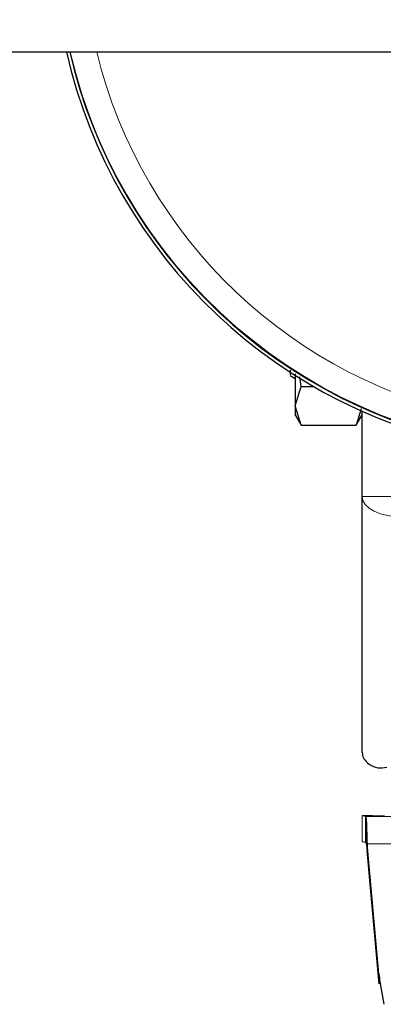
# Model space of a CAD drawing. Units: millimetres. Extents: x 0 to 210, y 0 to 297.
# Drawn here: x 88 to 90, y 130 to 135 of the extents above; entities that cross this region are included whole.
import ezdxf

# ---------------------------------------------------------------- set-up
doc = ezdxf.new("R2010")
doc.units = ezdxf.units.MM

msp = doc.modelspace()

# ---------------------------------------------------------------- linework, layer by layer
at = {"color": 7, "linetype": 'Continuous', "lineweight": 25}
for p, q in [((49.71479, 134.47319), (91.41479, 134.47319)), ((89.18964, 132.90497), (89.2148, 132.89044)), ((89.24384, 132.85085), (89.23662, 132.89754)), ((89.21481, 132.75704), (89.24384, 132.85085)), ((89.24384, 132.85085), (89.30389, 132.85085)), ((89.24384, 132.66321), (89.21481, 132.75704)), ((89.21461, 132.71384), (89.24394, 132.66304)), ((89.53539, 132.74293), (89.51073, 132.66321)), ((89.51073, 132.66321), (89.53979, 132.71354)), ((89.53979, 132.31725), (89.53979, 132.7309)), ((89.24384, 132.66321), (89.51073, 132.66321)), ((89.53979, 131.07577), (89.53979, 132.31725)), ((89.56479, 131.02714), (89.57537, 131.0187)), ((89.55734, 130.76551), (89.53998, 130.76925)), ((89.54306, 130.76966), (89.54306, 130.76966)), ((89.55734, 130.64054), (89.55734, 130.76551)), ((89.58979, 130.77027), (89.64729, 130.77027)), ((89.55734, 130.64054), (89.53998, 130.64427)), ((89.62033, 130.00352), (89.56327, 130.63375)), ((89.56327, 130.63375), (89.56327, 130.60156)), ((89.62033, 129.97133), (89.56327, 130.60156)), ((89.62033, 130.00352), (89.62314, 129.98204)), ((89.62241, 129.95441), (89.62033, 129.97133)), ((89.62314, 129.98204), (89.62241, 129.95441)), ((89.64622, 129.85578), (89.62314, 129.98204)), ((89.63691, 129.89847), (89.63859, 129.89123))]:
    msp.add_line(p, q, dxfattribs=at)
at = {"color": 8, "linetype": 'Continuous', "lineweight": 18}
for p, q in [((89.53979, 132.31725), (89.73979, 132.31725)), ((89.53998, 130.76925), (89.53998, 130.64427)), ((91.57224, 130.76551), (89.55734, 130.76551)), ((89.56327, 130.63375), (91.5663, 130.63375)), ((89.62033, 129.97133), (89.62033, 130.00352))]:
    msp.add_line(p, q, dxfattribs=at)
at = {"color": 8, "linetype": 'Continuous', "lineweight": 18, "flags": 128}
msp.add_lwpolyline([(89.73979, 132.21725), (89.70077, 132.21917), (89.66325, 132.22486), (89.62867, 132.2341), (89.59836, 132.24654), (89.57349, 132.26169), (89.55501, 132.27898), (89.54363, 132.29774), (89.53979, 132.31725)], dxfattribs=at)
at = {"color": 7, "linetype": 'Continuous', "lineweight": 25}
for radius, start, end in [(2.525, 192.93711, 35.71986), (2.50915, 193.02025, 35.21352)]:
    msp.add_arc((90.56479, 135.03849), radius, start, end, dxfattribs=at)
at = {"color": 8, "linetype": 'Continuous', "lineweight": 18}
for radius, start, end in [(2.38161, 193.73081, 30.59779), (2.50626, 193.03553, 270)]:
    msp.add_arc((90.56479, 135.03849), radius, start, end, dxfattribs=at)
at = {"color": 7, "linetype": 'Continuous', "lineweight": 25}
for points, knots in [([(89.18979, 132.92998), (89.18979, 132.92147), (89.18979, 132.90656), (89.18979, 132.90698), (89.18979, 132.90716)], [0, 0, 0, 0, 0.5707843, 1, 1, 1, 1]), ([(89.2148, 132.91265), (89.2148, 132.90024), (89.2148, 132.86128), (89.2148, 132.80544), (89.2148, 132.77318), (89.2148, 132.75705)], [0, 0, 0, 0, 0.1895615, 0.5947808, 1, 1, 1, 1]), ([(89.2148, 132.75705), (89.2148, 132.74525), (89.2148, 132.72164), (89.2148, 132.70982), (89.2148, 132.71351), (89.2148, 132.71352)], [0, 0, 0, 0, 0.4999577, 0.9999154, 1, 1, 1, 1]), ([(89.53979, 131.07577), (89.54088, 131.06729), (89.54306, 131.05035), (89.55755, 131.03488), (89.56479, 131.02714)], [0, 0, 0, 0, 0.4999992, 1, 1, 1, 1]), ([(89.57537, 131.0187), (89.58823, 131.01182), (89.61252, 130.99881), (89.64401, 131.00315), (89.65885, 131.00519)], [0, 0, 0, 0, 0.5289704, 1, 1, 1, 1]), ([(89.58979, 130.77027), (89.58621, 130.77026), (89.57919, 130.77026), (89.56922, 130.77019), (89.56029, 130.7701), (89.55264, 130.76997), (89.54649, 130.76981), (89.54218, 130.76964), (89.53973, 130.76944), (89.53989, 130.76931), (89.53998, 130.76925)], [0, 0, 0, 0, 0.12946849, 0.25404393, 0.37760275, 0.50127078, 0.62481739, 0.7475154, 0.87145403, 1, 1, 1, 1])]:
    msp.add_open_spline(points, degree=3, knots=knots, dxfattribs=at)
for points in [[(89.55734, 130.76551), (89.55783, 130.76336), (89.55882, 130.75906), (89.5603, 130.72994), (89.56179, 130.6878), (89.56277, 130.65177), (89.56327, 130.63375)], [(89.55734, 130.64054), (89.55783, 130.6399), (89.55882, 130.63863), (89.5603, 130.63001), (89.56179, 130.61755), (89.56277, 130.60689), (89.56327, 130.60156)]]:
    msp.add_open_spline(points, degree=3, dxfattribs=at)

doc.saveas('drawing.dxf')
